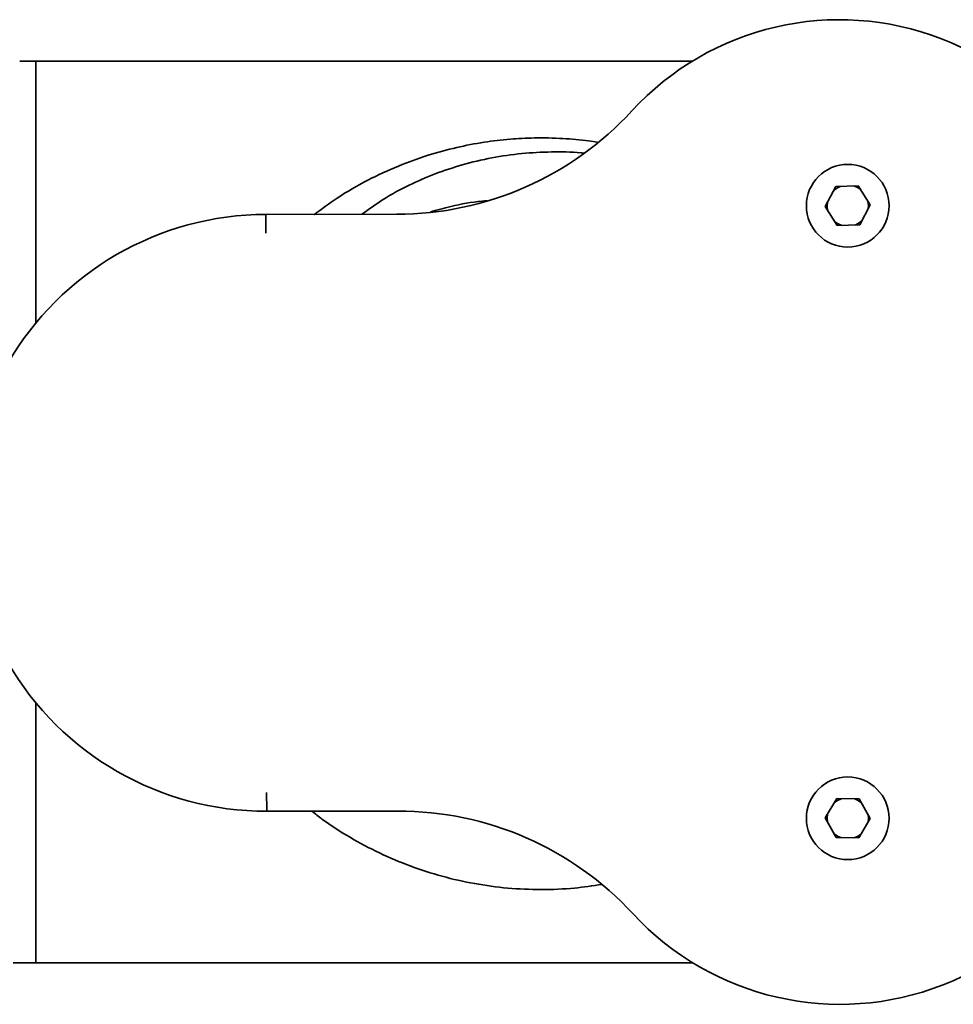
# Model space of a CAD drawing. Units: millimetres. Extents: x 20 to 203, y 5 to 287.
# Drawn here: x 110 to 120, y 88 to 99 of the extents above; entities that cross this region are included whole.
import ezdxf

# ---------------------------------------------------------------- set-up
doc = ezdxf.new("R2010")
doc.units = ezdxf.units.MM
doc.layers.add('Default', color=7, linetype='Continuous')
doc.layers.add('DV1_0', color=7, linetype='Continuous')

# ---------------------------------------------------------------- blocks, each defined once
blk = doc.blocks.new('SE6')
at = {"color": 7, "linetype": 'Continuous', "lineweight": 35}
for p, q in [((109.836, 98.237), (109.895, 98.237)), ((109.895, 98.237), (109.943, 98.237)), ((109.943, 98.237), (109.978, 98.237)), ((109.978, 98.237), (110, 98.237)), ((110, 98.237), (110.007, 98.237)), ((110.007, 98.237), (110.014, 98.237)), ((110.014, 98.237), (110.036, 98.237)), ((110.036, 98.237), (110.071, 98.237)), ((110.071, 98.237), (110.119, 98.237)), ((110.119, 98.237), (110.179, 98.237)), ((110.179, 98.237), (110.247, 98.237)), ((110.247, 98.237), (110.323, 98.237)), ((110.323, 98.237), (110.404, 98.237)), ((110.404, 98.237), (110.487, 98.237)), ((118.537, 96.888), (118.497, 96.858)), ((118.567, 96.902), (118.537, 96.888)), ((118.757, 96.888), (118.711, 96.908)), ((118.785, 96.869), (118.757, 96.888)), ((118.867, 96.698), (118.861, 96.747)), ((118.865, 96.664), (118.867, 96.698)), ((118.51, 96.526), (118.537, 96.507)), ((118.757, 96.507), (118.797, 96.537)), ((118.537, 96.507), (118.583, 96.487)), ((118.727, 96.492), (118.757, 96.507)), ((112.463, 90.413), (112.463, 90.452)), ((112.463, 90.376), (112.463, 90.413)), ((112.464, 90.341), (112.463, 90.376)), ((112.464, 90.311), (112.464, 90.341)), ((118.537, 90.368), (118.506, 90.346)), ((118.578, 90.386), (118.537, 90.368)), ((118.757, 90.368), (118.723, 90.384)), ((118.794, 90.341), (118.757, 90.368)), ((112.464, 90.286), (112.464, 90.311)), ((112.464, 90.268), (112.464, 90.286)), ((112.464, 90.256), (112.464, 90.268)), ((112.464, 90.252), (112.464, 90.256)), ((118.863, 90.132), (118.867, 90.178)), ((118.867, 90.178), (118.864, 90.215)), ((118.501, 90.013), (118.537, 89.987)), ((118.537, 89.987), (118.572, 89.971)), ((118.716, 89.968), (118.757, 89.987)), ((118.757, 89.987), (118.788, 90.009)), ((109.767, 88.637), (109.836, 88.637)), ((109.836, 88.637), (109.895, 88.637)), ((109.895, 88.637), (109.943, 88.637)), ((109.943, 88.637), (109.978, 88.637)), ((109.978, 88.637), (110, 88.637)), ((110, 88.637), (110.007, 88.637)), ((110.007, 88.637), (110.014, 88.637)), ((110.014, 88.637), (110.036, 88.637)), ((110.036, 88.637), (110.071, 88.637)), ((110.071, 88.637), (110.119, 88.637)), ((110.119, 88.637), (110.179, 88.637)), ((110.179, 88.637), (110.247, 88.637)), ((110.247, 88.637), (110.323, 88.637)), ((110.323, 88.637), (110.404, 88.637)), ((110.404, 88.637), (110.487, 88.637))]:
    blk.add_line(p, q, dxfattribs=at)
at = {"layer": 'DV1_0', "color": 7, "linetype": 'Continuous', "lineweight": 35}
for p, q in [((110.007, 98.237), (110.007, 95.448)), ((116.995, 98.237), (110.487, 98.237)), ((118.519, 96.901), (118.407, 96.688)), ((118.759, 96.91), (118.519, 96.901)), ((118.887, 96.706), (118.759, 96.91)), ((118.43, 96.731), (118.427, 96.697)), ((118.407, 96.688), (118.535, 96.485)), ((118.427, 96.697), (118.433, 96.648)), ((118.775, 96.494), (118.887, 96.706)), ((112.454, 96.604), (113.85, 96.606)), ((118.535, 96.485), (118.775, 96.494)), ((110.007, 91.408), (110.007, 88.637)), ((118.53, 90.387), (118.407, 90.181)), ((118.77, 90.383), (118.53, 90.387)), ((118.887, 90.174), (118.77, 90.383)), ((113.86, 90.254), (112.464, 90.252)), ((118.407, 90.181), (118.524, 89.971)), ((118.432, 90.222), (118.427, 90.177)), ((118.427, 90.177), (118.43, 90.139)), ((118.764, 89.968), (118.887, 90.174)), ((118.524, 89.971), (118.764, 89.968)), ((115.916, 89.457), (115.925, 89.458)), ((117.001, 88.637), (110.487, 88.637))]:
    blk.add_line(p, q, dxfattribs=at)
for centre in [(118.647, 96.697), (118.647, 90.177)]:
    blk.add_circle(centre, 0.44, dxfattribs=at)
for centre, radius, start, end in [((118.559, 95.677), 3, 0.084, 137.4354), ((113.845, 100.006), 3.4, 270.084, 317.4354), ((112.458, 93.428), 3.176, 90.0664, 270.1016), ((-47.189, 96.269), 159.644, 0.04848, 0.12026), ((118.566, 91.197), 3, 222.7326, 0.084), ((113.865, 86.854), 3.4, 42.7326, 90.084)]:
    blk.add_arc(centre, radius, start, end, dxfattribs=at)
for points, knots in [([(115.985, 97.372), (115.953, 97.377), (115.831, 97.397), (115.605, 97.416), (115.326, 97.422), (115.046, 97.408), (114.771, 97.375), (114.479, 97.319), (114.174, 97.236), (113.857, 97.121), (113.532, 96.97), (113.231, 96.798), (113.049, 96.662), (112.968, 96.602)], [0, 0, 0, 0, 0.030449, 0.115853, 0.212235, 0.292188, 0.378673, 0.471503, 0.57039, 0.675407, 0.787228, 0.905496, 1, 1, 1, 1]), ([(115.839, 97.256), (115.828, 97.258), (115.714, 97.271), (115.493, 97.272), (115.176, 97.257), (114.859, 97.211), (114.55, 97.138), (114.256, 97.04), (113.974, 96.918), (113.711, 96.776), (113.552, 96.66), (113.478, 96.606)], [0, 0, 0, 0, 0.013207, 0.138538, 0.263862, 0.393087, 0.522308, 0.643321, 0.764322, 0.88979, 1, 1, 1, 1]), ([(114.203, 96.63), (114.276, 96.65), (114.458, 96.701), (114.661, 96.739), (114.79, 96.749), (114.808, 96.751)], [0, 0, 0, 0, 0.368439, 0.915262, 1, 1, 1, 1]), ([(112.946, 90.253), (112.981, 90.225), (113.109, 90.122), (113.349, 89.971), (113.662, 89.803), (113.99, 89.665), (114.329, 89.555), (114.676, 89.477), (115.029, 89.429), (115.384, 89.414), (115.72, 89.427), (115.934, 89.459), (116.03, 89.474)], [0, 0, 0, 0, 0.041402, 0.150012, 0.258761, 0.367244, 0.475873, 0.584618, 0.693088, 0.801735, 0.910473, 1, 1, 1, 1])]:
    blk.add_open_spline(points, degree=3, knots=knots, dxfattribs=at)

msp = doc.modelspace()

# ---------------------------------------------------------------- block references
at = {"layer": 'Default'}
msp.add_blockref('SE6', (0, 0), dxfattribs=at)

doc.saveas('drawing.dxf')
